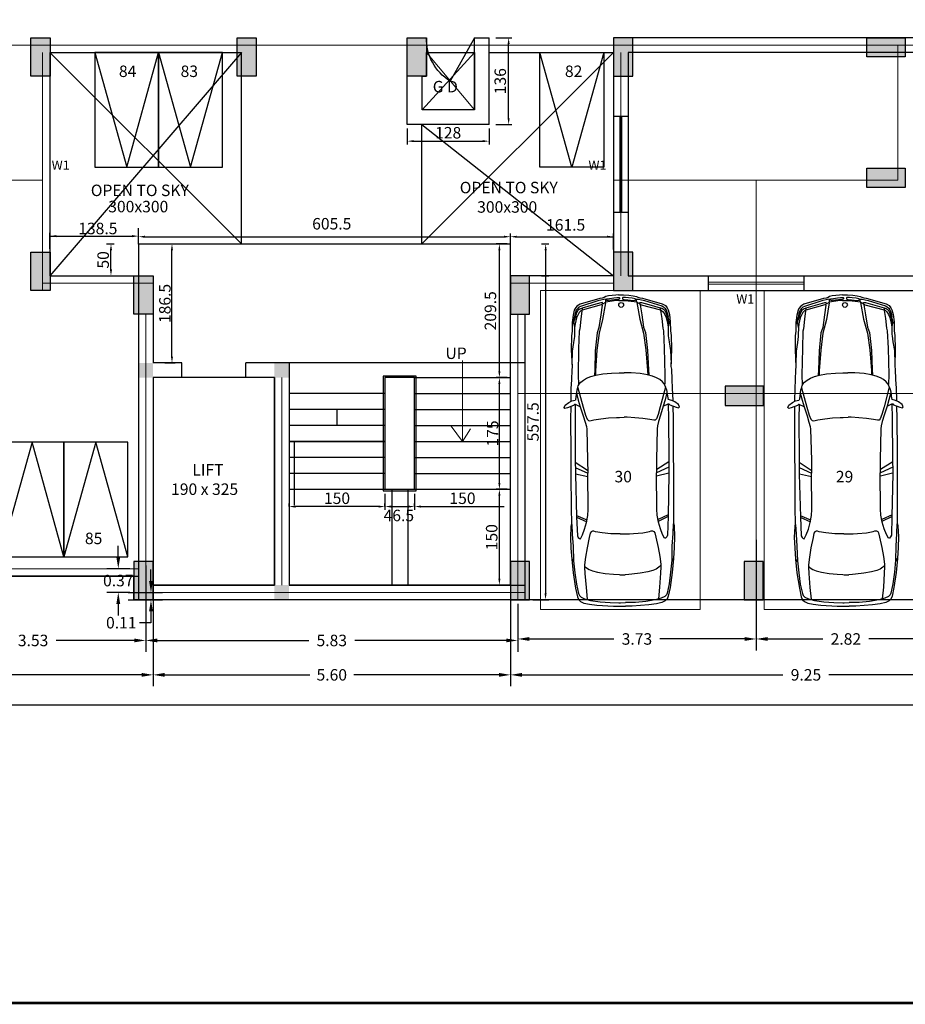
# Model space of a CAD drawing. Units: metres. Extents: x 21 to 365, y 17 to 509.
# Drawn here: x 62 to 76, y 84 to 99 of the extents above; entities that cross this region are included whole.
import ezdxf

# ---------------------------------------------------------------- set-up
doc = ezdxf.new("R2010")
doc.units = ezdxf.units.M
doc.header["$LTSCALE"] = 400
doc.header["$MEASUREMENT"] = 0
doc.header["$PDMODE"] = 1
doc.header["$PDSIZE"] = -5
doc.linetypes.add('CENTER', pattern=[2, 1.25, -0.25, 0.25, -0.25])
doc.linetypes.add('HIDDEN', pattern=[0.375, 0.25, -0.125])
for name, color, linetype, lineweight in [('A-WIN', 4, 'Continuous', 5), ('DIMENSION', 3, 'Continuous', 20), ('hatch', 9, 'Continuous', 5), ('LOFT', 253, 'HIDDEN', 20), ('win', 5, 'Continuous', 20)]:
    doc.layers.add(name, color=color, linetype=linetype, lineweight=lineweight)
for name, color, linetype in [('bo', 6, 'Continuous'), ('Car', 1, 'Continuous'), ('COL', 2, 'Continuous'), ('DOOR', 101, 'Continuous'), ('FLOOR-STILT', 7, 'Continuous'), ('TEXT', 7, 'Continuous'), ('WALL', 7, 'Continuous')]:
    doc.layers.add(name, color=color, linetype=linetype)
doc.styles.add('D', font='TAHOMA.TTF', dxfattribs={"height": 500})
doc.dimstyles.get("Standard").update_dxf_attribs({"dimtxt": 0.18, "dimasz": 0.18, "dimexe": 0.18, "dimexo": 0.0625, "dimgap": 0.09, "dimtad": 0, "dimtih": 1, "dimtoh": 1, "dimzin": 0, "dimdsep": 46, "dimtxsty": 'Standard', "dimcen": 0.09, "dimadec": 0, "dimazin": 0, "dimtfac": 1, "dimtofl": 0, "dimtmove": 0, "dimatfit": 3, "dimfxl": 0, "dimtolj": 1, "dimtzin": 0, "dimarcsym": 0})

# ---------------------------------------------------------------- blocks, each defined once
blk = doc.blocks.new('A$C2DDE7267')
at = {"layer": 'COL'}
blk.add_hatch(color=1, dxfattribs=at).paths.add_polyline_path([(0, 0.3), (0, 0), (0.6, 0), (0.6, 0.3)])
for p, q in [((0, 0.3), (0, 0)), ((0.6, 0.3), (0, 0.3)), ((0.6, 0), (0.6, 0.3)), ((0, 0), (0.6, 0))]:
    blk.add_line(p, q, dxfattribs=at)
blk = doc.blocks.new('A$C52B73FA0')
at = {"layer": 'COL'}
blk.add_hatch(color=1, dxfattribs=at).paths.add_polyline_path([(0, 300), (0, 0), (600, 0), (600, 300)])
blk.add_lwpolyline([(0, 300), (600, 300), (600, 0), (0, 0)], close=True, dxfattribs=at)
blk = doc.blocks.new('02PCAR20')
at = {"layer": 'Car', "linetype": 'ByBlock'}
for p, q in [((-163.06, 30.22), (-172.34, 28.81)), ((-154.68, 31.09), (-163.06, 30.22)), ((-154.68, 31.02), (-155.99, 30)), ((-147.02, 30.14), (-155.62, 29.92)), ((-147.9, 31.53), (-154.68, 31.09)), ((-141.19, 31.82), (-147.9, 31.53)), ((-139.36, 30.65), (-147.02, 30.14)), ((-134.62, 31.45), (-141.19, 31.82)), ((-133.53, 30.94), (-139.36, 30.65)), ((-132.8, 31.09), (-134.62, 31.45)), ((-123.61, 31.24), (-132.8, 31.09)), ((-102.74, 31.28), (-123.61, 31.24)), ((-89.46, 31.28), (-102.74, 31.28)), ((-68.95, 31.28), (-89.46, 31.28)), ((-61.78, 31.13), (-68.95, 31.28)), ((-62.74, 34.67), (-62.08, 35.18)), ((-62.37, 33.12), (-62.74, 34.67)), ((-60.83, 29.36), (-62.37, 33.12)), ((-62.08, 35.18), (-60.6, 34.59)), ((-60.6, 34.59), (-58.98, 32.38)), ((-58.98, 32.38), (-58.1, 30.54)), ((-50.59, 30.92), (-58.29, 31.1)), ((-58.1, 30.54), (-57.58, 28.4)), ((-45.31, 30.66), (-50.59, 30.92)), ((-39.1, 30.41), (-45.31, 30.66)), ((-37.38, 30.16), (-39.1, 30.41)), ((-26.93, 30.58), (-37.38, 30.16)), ((-27.69, 29.99), (-35.79, 30.24)), ((-18.45, 30.41), (-26.93, 30.58)), ((-15.59, 30.02), (-18.45, 30.41)), ((-180.43, 25.84), (-181.52, 23.8)), ((-179.41, 26.94), (-180.43, 25.84)), ((-177.59, 27.74), (-179.41, 26.94)), ((-177.81, 25.55), (-178.83, 23.37)), ((-176.79, 26.57), (-177.81, 25.55)), ((-172.34, 28.81), (-177.59, 27.74)), ((-175.69, 27.01), (-176.79, 26.57)), ((-170, 28.23), (-175.69, 27.01)), ((-162.99, 29.19), (-170, 28.23)), ((-155.62, 29.92), (-162.99, 29.19)), ((-142.12, 26.28), (-142.18, 25.72)), ((-142.18, 25.72), (-139.93, 24.47)), ((-141.45, 26.99), (-142.12, 26.28)), ((-140.44, 27.49), (-141.45, 26.99)), ((-128.94, 27.96), (-140.44, 27.49)), ((-139.93, 24.47), (-136.41, 23.13)), ((-129.06, 28.02), (-131.88, 21.81)), ((-127.93, 28.02), (-130.75, 21.81)), ((-102.74, 28.55), (-128.94, 27.96)), ((-102.58, 28.44), (-104.22, 21.05)), ((-93.15, 28.55), (-102.74, 28.55)), ((-98.77, 28.58), (-102.21, 21.05)), ((-95.52, 28.58), (-100.32, 21.11)), ((-68.88, 28.48), (-93.15, 28.55)), ((-60.46, 28.33), (-68.88, 28.48)), ((-61.7, 25.34), (-67.18, 23.53)), ((-50.06, 26.72), (-62, 23.54)), ((-61.7, 25.34), (-60.23, 28.24)), ((-57.75, 26.49), (-61.7, 25.34)), ((-60.31, 28.77), (-60.83, 29.36)), ((-60.23, 28.24), (-60.31, 28.77)), ((-53.29, 27.6), (-57.75, 26.49)), ((-55.44, 27.95), (-57.61, 28.29)), ((-52.91, 27.62), (-55.44, 27.95)), ((-51.49, 27.33), (-52.91, 27.62)), ((-50.2, 26.86), (-51.49, 27.33)), ((-49.76, 26.72), (-50.2, 26.86)), ((-49.76, 26.72), (-48.83, 26.47)), ((-48.83, 26.47), (-47.91, 25.97)), ((-42.45, 26.47), (-48.16, 26.39)), ((-47.91, 25.97), (-46.73, 24.88)), ((-46.73, 24.88), (-45.39, 23.28)), ((-26.18, 26.13), (-42.45, 26.47)), ((-22.4, 29.15), (-27.69, 29.99)), ((-15.58, 25.72), (-26.18, 26.13)), ((-18.79, 28.65), (-22.4, 29.15)), ((-17.8, 28.59), (-18.79, 28.65)), ((-13.45, 28.51), (-17.8, 28.59)), ((-10.23, 29.95), (-15.59, 30.02)), ((-14.06, 25.31), (-15.58, 25.72)), ((-8.2, 24.69), (-14.06, 25.31)), ((-11.07, 28.14), (-13.45, 28.51)), ((-12.08, 28.73), (-13.24, 28.54)), ((-10.89, 29.01), (-12.08, 28.73)), ((-7.5, 27.36), (-11.07, 28.14)), ((-11.03, 29.95), (-10.81, 29.34)), ((-10.81, 29.34), (-10.89, 29.01)), ((-10.84, 29.05), (-8.57, 28.55)), ((-10.81, 29.45), (-7.09, 28.63)), ((-5.74, 29.36), (-10.23, 29.95)), ((-9.8, 28.84), (-9.69, 29.17)), ((-4.38, 27.24), (-8.57, 28.55)), ((-8.51, 28.58), (-8.39, 28.91)), ((-3.19, 24), (-8.2, 24.69)), ((-5.69, 26.54), (-7.5, 27.36)), ((-7.48, 28.23), (-7.36, 28.56)), ((-4.79, 28.1), (-7.09, 28.63)), ((-6.88, 27.11), (-6.76, 27.93)), ((-2.78, 28.63), (-5.74, 29.36)), ((-4.09, 25.64), (-5.69, 26.54)), ((-2.78, 27.44), (-4.79, 28.1)), ((-2.91, 26.37), (-4.38, 27.24)), ((-3.15, 24.69), (-4.09, 25.64)), ((-2.82, 23.91), (-3.15, 24.69)), ((-2.08, 25.23), (-2.91, 26.37)), ((-1.63, 28.1), (-2.78, 28.63)), ((-1.84, 26.7), (-2.78, 27.44)), ((-1.55, 23.91), (-2.08, 25.23)), ((-0.98, 25.76), (-1.84, 26.7)), ((-0.2, 26.99), (-1.63, 28.1)), ((-0.48, 24.73), (-0.98, 25.76)), ((2.88, 14.2), (-0.48, 24.73)), ((0.83, 25.1), (-0.2, 26.99)), ((4.31, 12.98), (0.83, 25.1)), ((-182.25, 20.45), (-182.84, 15.86)), ((-181.52, 23.8), (-182.25, 20.45)), ((-179.85, 19.72), (-180.8, 13.96)), ((-178.83, 23.37), (-179.85, 19.72)), ((-172.05, 22.47), (-179.12, 21.76)), ((-163.5, 23.07), (-172.05, 22.47)), ((-159.56, 23.22), (-163.5, 23.07)), ((-161.83, 18.49), (-162.75, 15.35)), ((-161.04, 20.52), (-161.83, 18.49)), ((-159.95, 22.13), (-161.04, 20.52)), ((-159.12, 23.07), (-159.95, 22.13)), ((-158.1, 23.22), (-159.56, 23.22)), ((-153.44, 22.64), (-158.1, 23.22)), ((-147.75, 21.69), (-153.44, 22.64)), ((-141.48, 20.3), (-147.75, 21.69)), ((-138.93, 19.72), (-141.48, 20.3)), ((-138.12, 19.21), (-138.93, 19.72)), ((-137.69, 18.41), (-138.12, 19.21)), ((-137.69, 17.54), (-137.69, 18.41)), ((-136.41, 23.13), (-132.38, 21.92)), ((-132.38, 21.92), (-128.08, 21.19)), ((-128.08, 21.19), (-124.49, 20.96)), ((-124.49, 20.96), (-102.3, 20.96)), ((-94.4, 21.03), (-102.3, 20.96)), ((-75.38, 21.44), (-94.4, 21.03)), ((-73.65, 21.66), (-75.38, 21.44)), ((-71.05, 22.37), (-73.65, 21.66)), ((-67.18, 23.53), (-71.05, 22.37)), ((-70.06, 20.44), (-70.21, 19.48)), ((-70.21, 19.48), (-69.62, 17.05)), ((-69.32, 21.18), (-70.06, 20.44)), ((-66.74, 22.14), (-69.32, 21.18)), ((-62, 23.54), (-66.74, 22.14)), ((-45.39, 23.28), (-44.3, 21.35)), ((-44.3, 21.35), (-43.29, 18.84)), ((-43.29, 18.84), (-42.37, 15.82)), ((-1.55, 23.87), (-3.19, 24)), ((0.38, 12.23), (-2.82, 23.91)), ((0.54, 16.82), (-1.55, 23.87)), ((-182.84, 15.86), (-183.57, 5.83)), ((-180.8, 13.96), (-181.31, 7.87)), ((-162.75, 15.35), (-163.49, 10.66)), ((-139.29, 7.07), (-138.78, 12.43)), ((-138.78, 12.43), (-137.98, 16.52)), ((-137.98, 16.52), (-137.69, 17.54)), ((-69.62, 17.05), (-69.03, 12.77)), ((-69.03, 12.77), (-68.58, 8.05)), ((-39.43, 16.4), (-42.37, 16.57)), ((-39.77, 15.9), (-42.37, 15.98)), ((-42.37, 15.82), (-41.68, 11.45)), ((-27.27, 14.98), (-39.77, 15.9)), ((-27.69, 15.98), (-39.43, 16.4)), ((-16.61, 14.81), (-27.69, 15.98)), ((-16.94, 13.63), (-27.27, 14.98)), ((-8.43, 11.37), (-16.94, 13.63)), ((-13.38, 13.63), (-16.61, 14.81)), ((-5.74, 12.54), (-13.38, 13.63)), ((0.3, 11.62), (-5.74, 12.54)), ((0.83, 11.37), (0.38, 12.23)), ((1.73, 12.48), (0.54, 16.82)), ((1.77, 11.37), (1.73, 12.48)), ((3.7, 10.59), (2.88, 14.2)), ((4.55, 11.49), (4.31, 12.98)), ((-181.31, 7.87), (-181.38, 2.41)), ((-163.49, 10.66), (-163.99, 5.76)), ((-139.44, 2.7), (-139.29, 7.07)), ((-68.58, 8.05), (-68.29, 3.32)), ((-41.68, 11.45), (-41.26, 6.08)), ((-41.26, 6.08), (-41.1, 1.52)), ((1.73, 9.61), (-8.43, 11.37)), ((1.73, 9.97), (0.83, 11.37)), ((0.87, 11.33), (1.77, 11.37)), ((2.06, 9.59), (1.73, 9.97)), ((2.3, 8.18), (2.06, 9.59)), ((2.22, 9.4), (3.74, 9.4)), ((2.82, 4.34), (2.3, 8.18)), ((2.96, 7.66), (3.09, 8.52)), ((3.44, 4.03), (2.96, 7.66)), ((3.09, 8.52), (3.41, 8.86)), ((3.41, 8.86), (3.86, 8.83)), ((3.82, 8.91), (3.7, 10.59)), ((3.86, 8.83), (4.06, 8.55)), ((4.06, 8.55), (4.31, 7.07)), ((4.31, 7.07), (4.65, 4.45)), ((4.93, 10.31), (4.55, 11.49)), ((5.45, 9.42), (4.93, 10.31)), ((5.83, 7.7), (5.45, 9.42)), ((6.28, 3.31), (5.83, 7.7)), ((-183.57, 5.83), (-183.57, 1.52)), ((-183.57, 1.52), (-183.57, -1.48)), ((-181.38, 2.41), (-181.38, 1.52)), ((-181.38, 1.52), (-181.38, -1.48)), ((-164.26, 2.19), (-164.36, 1.52)), ((-164.36, 1.52), (-164.36, -1.48)), ((-163.99, 5.76), (-164.26, 2.19)), ((-139.44, 1.52), (-139.44, 2.7)), ((-139.44, 1.52), (-139.44, -1.48)), ((-68.29, 3.32), (-68.29, 1.52)), ((-68.29, 1.52), (-68.29, -1.48)), ((-41.1, 1.52), (-41.1, -1.48)), ((3.06, 1.52), (2.82, 4.34)), ((3.06, 1.52), (3.06, -1.48)), ((3.68, 1.73), (3.44, 4.03)), ((3.89, 1.15), (3.68, 1.73)), ((4.06, 0.95), (3.89, 1.15)), ((4.69, 0.95), (4.06, 0.95)), ((4.65, 4.45), (4.82, 2.73)), ((4.82, 1.15), (4.69, 0.95)), ((4.82, 2.73), (4.82, 1.15)), ((6.48, 1.52), (6.28, 3.31)), ((6.48, 1.52), (6.48, -1.48)), ((-183.57, -5.54), (-183.57, -1.48)), ((-182.84, -15.81), (-183.57, -5.54)), ((-181.38, -3.86), (-181.38, -1.48)), ((-181.31, -7.58), (-181.38, -3.86)), ((-164.26, -3.65), (-164.36, -1.48)), ((-163.99, -5.47), (-164.26, -3.65)), ((-163.49, -10.62), (-163.99, -5.47)), ((-139.44, -1.48), (-139.44, -4.16)), ((-139.44, -4.16), (-139.29, -6.78)), ((-68.58, -8.01), (-68.29, -3.27)), ((-68.29, -3.27), (-68.29, -1.48)), ((-41.68, -11.41), (-41.26, -5.79)), ((-41.26, -5.79), (-41.1, -1.48)), ((2.82, -4.3), (2.3, -7.89)), ((3.06, -1.48), (2.82, -4.3)), ((3.44, -3.99), (2.96, -7.37)), ((3.68, -1.69), (3.44, -3.99)), ((3.89, -1.11), (3.68, -1.69)), ((4.06, -0.9), (3.89, -1.11)), ((4.69, -0.9), (4.06, -0.9)), ((4.31, -6.78), (4.65, -4.4)), ((4.65, -4.4), (4.82, -2.69)), ((4.82, -1.11), (4.69, -0.9)), ((4.82, -2.69), (4.82, -1.11)), ((6.28, -4.76), (5.83, -7.4)), ((6.48, -1.48), (6.28, -4.76)), ((-180.8, -13.92), (-181.31, -7.58)), ((-162.75, -15.3), (-163.49, -10.62)), ((-139.29, -6.78), (-138.78, -12.39)), ((-69.03, -12.73), (-68.58, -8.01)), ((-42.37, -15.77), (-41.68, -11.41)), ((-8.43, -11.33), (-16.94, -13.59)), ((1.73, -9.56), (-8.43, -11.33)), ((0.3, -11.58), (-5.74, -12.5)), ((0.83, -11.32), (0.38, -12.19)), ((1.73, -9.93), (0.83, -11.32)), ((0.87, -11.28), (1.77, -11.32)), ((2.06, -9.54), (1.73, -9.93)), ((1.77, -11.32), (1.73, -12.43)), ((2.3, -7.89), (2.06, -9.54)), ((2.22, -9.36), (3.74, -9.36)), ((3.7, -10.54), (2.88, -14.15)), ((2.96, -7.37), (3.09, -8.47)), ((3.09, -8.47), (3.41, -8.82)), ((3.41, -8.82), (3.86, -8.78)), ((3.82, -8.86), (3.7, -10.54)), ((3.86, -8.78), (4.06, -8.51)), ((4.06, -8.51), (4.31, -6.78)), ((4.55, -11.45), (4.31, -12.93)), ((4.93, -10.27), (4.55, -11.45)), ((5.45, -9.37), (4.93, -10.27)), ((5.83, -7.4), (5.45, -9.37)), ((-182.25, -20.41), (-182.84, -15.81)), ((-179.85, -19.68), (-180.8, -13.92)), ((-161.83, -18.44), (-162.75, -15.3)), ((-138.78, -12.39), (-137.98, -16.47)), ((-137.98, -16.47), (-137.69, -17.49)), ((-137.69, -17.49), (-137.69, -18.37)), ((-70.21, -19.44), (-69.62, -17)), ((-69.62, -17), (-69.03, -12.73)), ((-43.29, -18.79), (-42.37, -15.77)), ((-39.77, -15.86), (-42.37, -15.94)), ((-39.43, -16.36), (-42.37, -16.53)), ((-27.27, -14.93), (-39.77, -15.86)), ((-27.69, -15.94), (-39.43, -16.36)), ((-16.61, -14.76), (-27.69, -15.94)), ((-16.94, -13.59), (-27.27, -14.93)), ((-13.38, -13.59), (-16.61, -14.76)), ((-5.74, -12.5), (-13.38, -13.59)), ((0.38, -12.19), (-2.82, -23.87)), ((0.54, -16.78), (-1.55, -23.83)), ((2.88, -14.15), (-0.48, -24.69)), ((1.73, -12.43), (0.54, -16.78)), ((4.31, -12.93), (0.83, -25.06)), ((-181.52, -23.76), (-182.25, -20.41)), ((-180.43, -25.8), (-181.52, -23.76)), ((-178.83, -23.32), (-179.85, -19.68)), ((-172.05, -22.42), (-179.12, -21.72)), ((-177.81, -25.51), (-178.83, -23.32)), ((-163.5, -23.03), (-172.05, -22.42)), ((-159.56, -23.17), (-163.5, -23.03)), ((-161.04, -20.48), (-161.83, -18.44)), ((-159.95, -22.08), (-161.04, -20.48)), ((-159.12, -23.03), (-159.95, -22.08)), ((-158.1, -23.17), (-159.56, -23.17)), ((-153.44, -22.59), (-158.1, -23.17)), ((-147.75, -21.64), (-153.44, -22.59)), ((-141.48, -20.26), (-147.75, -21.64)), ((-138.93, -19.68), (-141.48, -20.26)), ((-139.93, -24.43), (-136.41, -23.09)), ((-138.12, -19.17), (-138.93, -19.68)), ((-137.69, -18.37), (-138.12, -19.17)), ((-136.41, -23.09), (-132.38, -21.88)), ((-132.38, -21.88), (-128.08, -21.14)), ((-129.06, -27.98), (-131.88, -21.77)), ((-127.93, -27.98), (-130.75, -21.77)), ((-128.08, -21.14), (-124.49, -20.92)), ((-124.49, -20.92), (-102.3, -20.91)), ((-102.58, -28.4), (-104.22, -21)), ((-94.4, -20.98), (-102.3, -20.91)), ((-98.77, -28.54), (-102.21, -21)), ((-95.52, -28.54), (-100.32, -21.07)), ((-75.38, -21.39), (-94.4, -20.98)), ((-73.65, -21.62), (-75.38, -21.39)), ((-71.05, -22.32), (-73.65, -21.62)), ((-67.18, -23.49), (-71.05, -22.32)), ((-70.06, -20.4), (-70.21, -19.44)), ((-69.32, -21.13), (-70.06, -20.4)), ((-66.74, -22.09), (-69.32, -21.13)), ((-61.7, -25.29), (-67.18, -23.49)), ((-62, -23.49), (-66.74, -22.09)), ((-50.06, -26.68), (-62, -23.49)), ((-46.73, -24.83), (-45.39, -23.24)), ((-45.39, -23.24), (-44.3, -21.31)), ((-44.3, -21.31), (-43.29, -18.79)), ((-3.19, -23.95), (-8.2, -24.65)), ((-1.55, -23.83), (-3.19, -23.95)), ((-2.82, -23.87), (-3.15, -24.65)), ((-1.55, -23.87), (-2.08, -25.18)), ((-179.41, -26.89), (-180.43, -25.8)), ((-177.59, -27.69), (-179.41, -26.89)), ((-176.79, -26.53), (-177.81, -25.51)), ((-172.34, -28.76), (-177.59, -27.69)), ((-175.69, -26.96), (-176.79, -26.53)), ((-170, -28.18), (-175.69, -26.96)), ((-163.06, -30.17), (-172.34, -28.76)), ((-162.99, -29.15), (-170, -28.18)), ((-155.62, -29.88), (-162.99, -29.15)), ((-154.68, -30.97), (-155.99, -29.95)), ((-147.02, -30.1), (-155.62, -29.88)), ((-142.18, -25.67), (-139.93, -24.43)), ((-142.12, -26.23), (-142.18, -25.67)), ((-141.45, -26.95), (-142.12, -26.23)), ((-140.44, -27.45), (-141.45, -26.95)), ((-128.94, -27.91), (-140.44, -27.45)), ((-102.74, -28.5), (-128.94, -27.91)), ((-93.15, -28.5), (-102.74, -28.5)), ((-68.88, -28.43), (-93.15, -28.5)), ((-60.46, -28.28), (-68.88, -28.43)), ((-60.83, -29.32), (-62.37, -33.07)), ((-57.75, -26.45), (-61.7, -25.29)), ((-61.7, -25.29), (-60.23, -28.19)), ((-60.31, -28.73), (-60.83, -29.32)), ((-60.23, -28.19), (-60.31, -28.73)), ((-58.1, -30.49), (-57.58, -28.36)), ((-53.29, -27.55), (-57.75, -26.45)), ((-55.44, -27.9), (-57.61, -28.25)), ((-52.91, -27.57), (-55.44, -27.9)), ((-51.49, -27.28), (-52.91, -27.57)), ((-50.2, -26.82), (-51.49, -27.28)), ((-49.76, -26.68), (-50.2, -26.82)), ((-49.76, -26.68), (-48.83, -26.42)), ((-48.83, -26.42), (-47.91, -25.92)), ((-42.45, -26.42), (-48.16, -26.34)), ((-47.91, -25.92), (-46.73, -24.83)), ((-26.18, -26.09), (-42.45, -26.42)), ((-27.69, -29.95), (-35.79, -30.2)), ((-22.4, -29.11), (-27.69, -29.95)), ((-15.58, -25.67), (-26.18, -26.09)), ((-18.79, -28.61), (-22.4, -29.11)), ((-17.8, -28.54), (-18.79, -28.61)), ((-15.59, -29.97), (-18.45, -30.37)), ((-13.45, -28.46), (-17.8, -28.54)), ((-10.23, -29.9), (-15.59, -29.97)), ((-14.06, -25.26), (-15.58, -25.67)), ((-8.2, -24.65), (-14.06, -25.26)), ((-11.07, -28.09), (-13.45, -28.46)), ((-12.08, -28.68), (-13.24, -28.49)), ((-10.89, -28.96), (-12.08, -28.68)), ((-7.5, -27.31), (-11.07, -28.09)), ((-11.03, -29.9), (-10.81, -29.29)), ((-10.81, -29.29), (-10.89, -28.96)), ((-10.84, -29.01), (-8.57, -28.5)), ((-10.81, -29.41), (-7.09, -28.59)), ((-5.74, -29.32), (-10.23, -29.9)), ((-9.8, -28.8), (-9.69, -29.13)), ((-4.38, -27.19), (-8.57, -28.5)), ((-8.51, -28.54), (-8.39, -28.87)), ((-5.69, -26.49), (-7.5, -27.31)), ((-7.48, -28.19), (-7.36, -28.52)), ((-4.79, -28.05), (-7.09, -28.59)), ((-6.88, -27.07), (-6.76, -27.89)), ((-2.78, -28.59), (-5.74, -29.32)), ((-4.09, -25.59), (-5.69, -26.49)), ((-2.78, -27.4), (-4.79, -28.05)), ((-2.91, -26.33), (-4.38, -27.19)), ((-3.15, -24.65), (-4.09, -25.59)), ((-2.08, -25.18), (-2.91, -26.33)), ((-1.84, -26.66), (-2.78, -27.4)), ((-1.63, -28.05), (-2.78, -28.59)), ((-0.98, -25.72), (-1.84, -26.66)), ((-0.2, -26.95), (-1.63, -28.05)), ((-0.48, -24.69), (-0.98, -25.72)), ((0.83, -25.06), (-0.2, -26.95)), ((-154.68, -31.05), (-163.06, -30.17)), ((-147.9, -31.48), (-154.68, -31.05)), ((-141.19, -31.77), (-147.9, -31.48)), ((-139.36, -30.61), (-147.02, -30.1)), ((-134.62, -31.41), (-141.19, -31.77)), ((-133.53, -30.9), (-139.36, -30.61)), ((-132.8, -31.05), (-134.62, -31.41)), ((-123.61, -31.19), (-132.8, -31.05)), ((-102.74, -31.23), (-123.61, -31.19)), ((-89.46, -31.23), (-102.74, -31.23)), ((-68.95, -31.23), (-89.46, -31.23)), ((-61.78, -31.08), (-68.95, -31.23)), ((-62.37, -33.07), (-62.74, -34.62)), ((-62.74, -34.62), (-62.08, -35.14)), ((-62.08, -35.14), (-60.6, -34.55)), ((-60.6, -34.55), (-58.98, -32.34)), ((-58.98, -32.34), (-58.1, -30.49)), ((-50.59, -30.87), (-58.29, -31.06)), ((-45.31, -30.62), (-50.59, -30.87)), ((-39.1, -30.37), (-45.31, -30.62)), ((-37.38, -30.12), (-39.1, -30.37)), ((-26.93, -30.54), (-37.38, -30.12)), ((-18.45, -30.37), (-26.93, -30.54))]:
    blk.add_line(p, q, dxfattribs=at)
blk.add_circle((0.3, 0.04), 1.48, dxfattribs=at)
blk = doc.blocks.new('A$C37C71FBD')
at = {"layer": 'hatch', "linetype": 'HIDDEN'}
for p, q in [((0, 5), (0, 0)), ((0, 5), (2.5, 5)), ((2.5, 5), (2.5, 0)), ((0, 0), (2.5, 0))]:
    blk.add_line(p, q, dxfattribs=at)
at = {"layer": 'Car', "ltscale": 24, "xscale": -0.02567563839339136, "yscale": 0.02567563846241683, "zscale": 0.02567563845901827, "rotation": 89.6644425921883}
blk.add_blockref('02PCAR20', (1.263, 0.234), dxfattribs=at)
blk = doc.blocks.new('*D570')
at = {"layer": 'DEFPOINTS', "color": 0, "lineweight": 30, "transparency": 16777216}
for p in [(60.33, 90.975), (63.86, 90.605), (60.33, 89.367)]:
    blk.add_point(p, dxfattribs=at)
at = {"layer": 'TEXT', "color": 0, "lineweight": -2, "transparency": 16777216}
for p, q in [((60.33, 90.912), (60.33, 89.187)), ((63.86, 90.542), (63.86, 89.187)), ((60.51, 89.367), (61.735, 89.367)), ((63.68, 89.367), (62.455, 89.367))]:
    blk.add_line(p, q, dxfattribs=at)
at = {"layer": 'TEXT', "color": 0, "lineweight": 30, "transparency": 16777216}
for points in [[(60.51, 89.397), (60.51, 89.337), (60.33, 89.367)], [(63.68, 89.397), (63.68, 89.337), (63.86, 89.367)]]:
    blk.add_solid(points, dxfattribs=at)
at = {"layer": 'TEXT', "color": 0, "lineweight": -2, "transparency": 16777216, "insert": (62.095, 89.367), "char_height": 0.18, "attachment_point": 5}
blk.add_mtext('\\A1;3.53', dxfattribs=at)
blk = doc.blocks.new('*D572')
at = {"layer": 'A-WIN', "color": 0, "lineweight": -2, "transparency": 16777216}
for p, q in [((76.23, 90.758), (76.23, 89.21)), ((73.415, 89.942), (73.415, 89.21)), ((73.595, 89.39), (74.462, 89.39)), ((76.05, 89.39), (75.182, 89.39))]:
    blk.add_line(p, q, dxfattribs=at)
at = {"layer": 'A-WIN', "color": 0, "lineweight": 30, "transparency": 16777216}
for points in [[(73.595, 89.42), (73.595, 89.36), (73.415, 89.39)], [(76.05, 89.42), (76.05, 89.36), (76.23, 89.39)]]:
    blk.add_solid(points, dxfattribs=at)
at = {"layer": 'DEFPOINTS', "color": 0, "lineweight": 30, "transparency": 16777216}
for p in [(76.23, 90.82), (73.415, 90.005), (73.415, 89.39)]:
    blk.add_point(p, dxfattribs=at)
at = {"layer": 'A-WIN', "color": 0, "lineweight": -2, "transparency": 16777216, "insert": (74.822, 89.39), "char_height": 0.18, "attachment_point": 5}
blk.add_mtext('\\A1;2.82', dxfattribs=at)
blk = doc.blocks.new('*D974')
at = {"layer": 'A-WIN', "color": 0, "lineweight": -2, "transparency": 16777216}
for p, q in [((73.415, 90.942), (73.415, 89.21)), ((69.685, 89.942), (69.685, 89.21)), ((69.865, 89.39), (71.19, 89.39)), ((73.235, 89.39), (71.91, 89.39))]:
    blk.add_line(p, q, dxfattribs=at)
at = {"layer": 'A-WIN', "color": 0, "lineweight": 30, "transparency": 16777216}
for points in [[(69.865, 89.42), (69.865, 89.36), (69.685, 89.39)], [(73.235, 89.42), (73.235, 89.36), (73.415, 89.39)]]:
    blk.add_solid(points, dxfattribs=at)
at = {"layer": 'DEFPOINTS', "color": 0, "lineweight": 30, "transparency": 16777216}
for p in [(73.415, 91.004), (69.685, 90.005), (69.685, 89.39)]:
    blk.add_point(p, dxfattribs=at)
at = {"layer": 'A-WIN', "color": 0, "lineweight": -2, "transparency": 16777216, "insert": (71.55, 89.39), "char_height": 0.18, "attachment_point": 5}
blk.add_mtext('\\A1;3.73', dxfattribs=at)
blk = doc.blocks.new('*D573')
at = {"layer": 'A-WIN', "color": 0, "lineweight": -2, "transparency": 16777216}
for p, q in [((63.86, 90.542), (63.86, 89.187)), ((69.685, 89.942), (69.685, 89.187)), ((64.04, 89.367), (66.412, 89.367)), ((69.505, 89.367), (67.132, 89.367))]:
    blk.add_line(p, q, dxfattribs=at)
at = {"layer": 'A-WIN', "color": 0, "lineweight": 30, "transparency": 16777216}
for points in [[(64.04, 89.397), (64.04, 89.337), (63.86, 89.367)], [(69.505, 89.397), (69.505, 89.337), (69.685, 89.367)]]:
    blk.add_solid(points, dxfattribs=at)
at = {"layer": 'DEFPOINTS', "color": 0, "lineweight": 30, "transparency": 16777216}
for p in [(63.86, 90.605), (69.685, 90.005), (63.86, 89.367)]:
    blk.add_point(p, dxfattribs=at)
at = {"layer": 'A-WIN', "color": 0, "lineweight": -2, "transparency": 16777216, "insert": (66.772, 89.367), "char_height": 0.18, "attachment_point": 5}
blk.add_mtext('\\A1;5.83', dxfattribs=at)
blk = doc.blocks.new('*D576')
at = {"layer": 'DEFPOINTS', "color": 0, "lineweight": 30, "transparency": 16777216}
for p in [(78.824, 91.69), (69.57, 90.605), (78.824, 88.828)]:
    blk.add_point(p, dxfattribs=at)
at = {"layer": 'TEXT', "color": 0, "lineweight": -2, "transparency": 16777216}
for p, q in [((78.824, 91.627), (78.824, 88.648)), ((69.57, 90.542), (69.57, 88.648)), ((69.75, 88.828), (73.837, 88.828)), ((78.644, 88.828), (74.557, 88.828))]:
    blk.add_line(p, q, dxfattribs=at)
at = {"layer": 'TEXT', "color": 0, "lineweight": 30, "transparency": 16777216}
for points in [[(69.75, 88.858), (69.75, 88.798), (69.57, 88.828)], [(78.644, 88.858), (78.644, 88.798), (78.824, 88.828)]]:
    blk.add_solid(points, dxfattribs=at)
at = {"layer": 'TEXT', "color": 0, "lineweight": -2, "transparency": 16777216, "insert": (74.197, 88.828), "char_height": 0.18, "attachment_point": 5}
blk.add_mtext('\\A1;9.25', dxfattribs=at)
blk = doc.blocks.new('*D577')
at = {"layer": 'DEFPOINTS', "color": 0, "lineweight": 30, "transparency": 16777216}
for p in [(63.975, 90.605), (69.57, 90.605), (63.975, 88.828)]:
    blk.add_point(p, dxfattribs=at)
at = {"layer": 'TEXT', "color": 0, "lineweight": -2, "transparency": 16777216}
for p, q in [((63.975, 90.542), (63.975, 88.648)), ((69.57, 90.542), (69.57, 88.648)), ((64.155, 88.828), (66.427, 88.828)), ((69.39, 88.828), (67.117, 88.828))]:
    blk.add_line(p, q, dxfattribs=at)
at = {"layer": 'TEXT', "color": 0, "lineweight": 30, "transparency": 16777216}
for points in [[(64.155, 88.858), (64.155, 88.798), (63.975, 88.828)], [(69.39, 88.858), (69.39, 88.798), (69.57, 88.828)]]:
    blk.add_solid(points, dxfattribs=at)
at = {"layer": 'TEXT', "color": 0, "lineweight": -2, "transparency": 16777216, "insert": (66.772, 88.828), "char_height": 0.18, "attachment_point": 5}
blk.add_mtext('\\A1;5.60', dxfattribs=at)
blk = doc.blocks.new('*D578')
at = {"layer": 'DEFPOINTS', "color": 0, "lineweight": 30, "transparency": 16777216}
for p in [(50.219, 91.84), (63.975, 91.814), (50.219, 88.828)]:
    blk.add_point(p, dxfattribs=at)
at = {"layer": 'TEXT', "color": 0, "lineweight": -2, "transparency": 16777216}
for p, q in [((50.219, 91.777), (50.219, 88.648)), ((63.975, 91.751), (63.975, 88.648)), ((50.399, 88.828), (56.677, 88.828)), ((63.795, 88.828), (57.517, 88.828))]:
    blk.add_line(p, q, dxfattribs=at)
at = {"layer": 'TEXT', "color": 0, "lineweight": 30, "transparency": 16777216}
for points in [[(50.399, 88.858), (50.399, 88.798), (50.219, 88.828)], [(63.795, 88.858), (63.795, 88.798), (63.975, 88.828)]]:
    blk.add_solid(points, dxfattribs=at)
at = {"layer": 'TEXT', "color": 0, "lineweight": -2, "transparency": 16777216, "insert": (57.097, 88.828), "char_height": 0.18, "attachment_point": 5}
blk.add_mtext('\\A1;13.76', dxfattribs=at)
blk = doc.blocks.new('*D579')
at = {"layer": 'A-WIN', "color": 0, "lineweight": -2, "transparency": 16777216}
for p, q in [((50.22, 93.485), (50.22, 88.178)), ((129.515, 93.485), (129.515, 88.178)), ((50.4, 88.358), (89.432, 88.358)), ((129.335, 88.358), (90.302, 88.358))]:
    blk.add_line(p, q, dxfattribs=at)
at = {"layer": 'A-WIN', "color": 0, "lineweight": 30, "transparency": 16777216}
for points in [[(50.4, 88.388), (50.4, 88.328), (50.22, 88.358)], [(129.335, 88.388), (129.335, 88.328), (129.515, 88.358)]]:
    blk.add_solid(points, dxfattribs=at)
at = {"layer": 'DEFPOINTS', "color": 0, "lineweight": 30, "transparency": 16777216}
for p in [(50.22, 93.548), (129.515, 93.548), (129.515, 88.358)]:
    blk.add_point(p, dxfattribs=at)
at = {"layer": 'A-WIN', "color": 0, "lineweight": -2, "transparency": 16777216, "insert": (89.867, 88.358), "char_height": 0.18, "attachment_point": 5}
blk.add_mtext('\\A1;79.30', dxfattribs=at)
blk = doc.blocks.new('A$C51DF0252')
at = {"layer": 'WALL', "lineweight": -2}
for p, q in [((0, 0), (500, 1800)), ((500, 1800), (1000, 0))]:
    blk.add_line(p, q, dxfattribs=at)
at = {"layer": 'WALL', "color": 3, "lineweight": -2}
blk.add_lwpolyline([(0, 1800), (1000, 1800), (1000, 0), (0, 0)], close=True, dxfattribs=at)
blk = doc.blocks.new('*D129')
at = {"color": 0, "lineweight": -2, "transparency": 16777216}
for p, q in [((63.429, 90.67), (63.429, 90.85)), ((63.611, 90.49), (63.249, 90.49)), ((63.611, 90.12), (63.249, 90.12)), ((63.429, 89.94), (63.429, 89.76))]:
    blk.add_line(p, q, dxfattribs=at)
at = {"color": 0, "lineweight": 30, "transparency": 16777216}
for points in [[(63.399, 90.67), (63.459, 90.67), (63.429, 90.49)], [(63.399, 89.94), (63.459, 89.94), (63.429, 90.12)]]:
    blk.add_solid(points, dxfattribs=at)
at = {"layer": 'DEFPOINTS', "color": 0, "lineweight": 30, "transparency": 16777216}
for p in [(63.429, 90.49), (63.674, 90.49), (63.674, 90.12)]:
    blk.add_point(p, dxfattribs=at)
at = {"color": 0, "lineweight": -2, "transparency": 16777216, "insert": (63.429, 90.305), "char_height": 0.18, "attachment_point": 5}
blk.add_mtext('\\A1;0.37', dxfattribs=at)
blk = doc.blocks.new('*D132')
at = {"color": 0, "lineweight": -2, "transparency": 16777216}
for p, q in [((63.941, 90.3), (63.941, 90.48)), ((63.584, 90.12), (64.121, 90.12)), ((63.584, 90.005), (64.121, 90.005)), ((63.941, 89.825), (63.941, 89.645)), ((63.941, 89.645), (63.761, 89.645))]:
    blk.add_line(p, q, dxfattribs=at)
at = {"color": 0, "lineweight": 30, "transparency": 16777216}
for points in [[(63.911, 90.3), (63.971, 90.3), (63.941, 90.12)], [(63.911, 89.825), (63.971, 89.825), (63.941, 90.005)]]:
    blk.add_solid(points, dxfattribs=at)
at = {"layer": 'DEFPOINTS', "color": 0, "lineweight": 30, "transparency": 16777216}
for p in [(63.521, 90.12), (63.941, 90.12), (63.521, 90.005)]:
    blk.add_point(p, dxfattribs=at)
at = {"color": 0, "lineweight": -2, "transparency": 16777216, "insert": (63.476, 89.645), "char_height": 0.18, "attachment_point": 5}
blk.add_mtext('\\A1;0.11', dxfattribs=at)

msp = doc.modelspace()

# ---------------------------------------------------------------- hatches: boundary and pattern name
at = {"layer": 'COL'}
for points in [[(63.745, 93.714), (63.975, 93.714), (63.975, 93.484), (63.745, 93.484)], [(65.874, 93.715), (66.104, 93.715), (66.104, 93.485), (65.874, 93.485)], [(65.874, 90.235), (66.104, 90.235), (66.104, 90.005), (65.874, 90.005)]]:
    msp.add_hatch(color=256, dxfattribs=at).paths.add_polyline_path(points)

# ---------------------------------------------------------------- linework, layer by layer
at = {"const_width": 0.0431}
msp.add_lwpolyline([(140.278, 83.687), (47.776, 83.687), (47.776, 138.691), (140.278, 138.691)], close=True, dxfattribs=at)
at = {"layer": 'A-WIN', "color": 1, "lineweight": -2}
for p, q in [((69.341, 98.81), (69.591, 98.81)), ((69.541, 97.55), (69.541, 98.71)), ((67.955, 97.39), (67.955, 97.14)), ((69.235, 97.39), (69.235, 97.14)), ((69.341, 97.45), (69.591, 97.45)), ((68.055, 97.19), (69.135, 97.19))]:
    msp.add_line(p, q, dxfattribs=at)
for points in [[(69.525, 98.71), (69.558, 98.71), (69.541, 98.81)], [(69.525, 97.55), (69.558, 97.55), (69.541, 97.45)], [(68.055, 97.207), (68.055, 97.174), (67.955, 97.19)], [(69.135, 97.207), (69.135, 97.174), (69.235, 97.19)]]:
    msp.add_solid(points, dxfattribs=at)
at = {"layer": 'COL', "color": 1, "lineweight": -2}
for p, q in [((63.845, 95.693), (69.469, 95.693)), ((69.569, 95.63), (69.569, 95.743)), ((64.157, 95.58), (64.32, 95.58)), ((69.52, 95.58), (69.347, 95.58)), ((64.27, 93.815), (64.27, 95.48)), ((69.397, 93.585), (69.397, 95.48)), ((70.119, 95.48), (70.119, 90.105)), ((64.157, 93.715), (64.32, 93.715)), ((69.519, 93.485), (69.347, 93.485)), ((69.919, 90.005), (70.169, 90.005))]:
    msp.add_line(p, q, dxfattribs=at)
for points in [[(63.845, 95.709), (63.845, 95.676), (63.745, 95.693)], [(69.469, 95.709), (69.469, 95.676), (69.569, 95.693)], [(64.253, 95.48), (64.286, 95.48), (64.27, 95.58)], [(69.38, 95.48), (69.413, 95.48), (69.397, 95.58)], [(64.253, 93.815), (64.286, 93.815), (64.27, 93.715)], [(69.38, 93.585), (69.413, 93.585), (69.397, 93.485)], [(70.103, 90.105), (70.136, 90.105), (70.119, 90.005)]]:
    msp.add_solid(points, dxfattribs=at)
at = {"layer": 'DIMENSION', "color": 1}
for p, q in [((68.819, 93.752), (68.819, 92.485)), ((68.819, 92.485), (68.643, 92.725)), ((68.819, 92.485), (68.942, 92.682))]:
    msp.add_line(p, q, dxfattribs=at)
at = {"layer": 'DOOR', "linetype": 'HIDDEN', "ltscale": 100}
msp.add_line((69.005, 98.81), (68.626, 98.129), dxfattribs=at)
at = {"layer": 'DOOR', "linetype": 'HIDDEN', "ltscale": 100, "extrusion": (0, 0, -1)}
msp.add_ellipse((68.963, 98.717), major_axis=(-0.525, 0.525), ratio=0.90725, start_param=4.470985, end_param=5.580921, dxfattribs=at)
at = {"layer": 'FLOOR-STILT', "color": 192, "lineweight": 30}
msp.add_line((66.854, 92.985), (66.674, 92.985), dxfattribs=at)
at = {"layer": 'FLOOR-STILT', "color": 190, "lineweight": 30}
msp.add_line((66.854, 92.735), (66.854, 92.985), dxfattribs=at)
at = {"layer": 'FLOOR-STILT', "color": 191, "lineweight": 30}
msp.add_line((66.104, 92.485), (67.604, 92.485), dxfattribs=at)
at = {"layer": 'FLOOR-STILT', "color": 193, "lineweight": 30}
msp.add_line((66.181, 92.485), (66.181, 91.485), dxfattribs=at)
at = {"layer": 'FLOOR-STILT', "color": 5, "lineweight": 30}
msp.add_lwpolyline([(76.345, 90.005), (63.745, 90.005), (63.675, 90.005), (63.675, 90.375), (60.215, 90.375), (60.215, 90.49), (56.565, 90.49), (56.565, 91.09), (50.22, 91.09), (50.22, 95.55), (53.585, 95.55), (53.585, 98.81), (55.85, 98.81), (55.85, 100.81)], dxfattribs=at)
at = {"layer": 'FLOOR-STILT', "color": 4, "lineweight": 30}
msp.add_lwpolyline([(71.185, 94.85), (78.975, 94.85), (78.975, 98.81), (71.185, 98.81)], close=True, dxfattribs=at)
at = {"layer": 'FLOOR-STILT', "color": 3, "lineweight": 30}
msp.add_lwpolyline([(68.185, 97.68), (68.185, 98.21), (68.254, 98.21), (68.255, 98.58), (69.005, 98.58), (69.005, 97.68)], close=True, dxfattribs=at)
at = {"layer": 'FLOOR-STILT', "color": 115, "lineweight": 30}
msp.add_lwpolyline([(66.104, 90.235), (69.8, 90.235), (69.8, 93.715), (66.104, 93.715)], close=True, dxfattribs=at)
at = {"layer": 'FLOOR-STILT', "color": 22, "lineweight": 30}
msp.add_lwpolyline([(63.974, 90.235), (65.874, 90.235), (65.874, 93.485), (63.974, 93.485)], close=True, dxfattribs=at)
at = {"layer": 'LOFT', "color": 1, "linetype": 'CENTER'}
for p, q in [((78.675, 98.695), (53.885, 98.695)), ((75.635, 96.58), (75.635, 98.692)), ((62.245, 94.85), (62.245, 98.579)), ((71.299, 98.58), (71.3, 95.08)), ((62.245, 96.58), (57.91, 96.58)), ((71.185, 96.58), (75.635, 96.58)), ((73.415, 93.05), (73.415, 96.58)), ((62.245, 94.965), (63.975, 94.965)), ((71.185, 94.965), (69.569, 94.965)), ((63.859, 94.48), (63.86, 90.235)), ((69.685, 90.005), (69.685, 94.48)), ((65.989, 93.485), (65.989, 90.235)), ((69.685, 93.235), (78.675, 93.235)), ((73.415, 90.235), (73.415, 93.235)), ((60.329, 90.49), (63.745, 90.49)), ((69.8, 90.12), (63.745, 90.12))]:
    msp.add_line(p, q, dxfattribs=at)
at = {"layer": 'LOFT', "color": 1, "linetype": 'HIDDEN'}
for p, q in [((68.185, 97.68), (69.005, 98.58)), ((69.005, 97.68), (68.255, 98.58))]:
    msp.add_line(p, q, dxfattribs=at)
at = {"layer": 'TEXT', "color": 1, "lineweight": -2}
for p, q in [((63.745, 95.577), (63.745, 95.827)), ((62.359, 95.502), (62.359, 95.752)), ((62.359, 95.702), (63.645, 95.702)), ((69.569, 95.493), (69.569, 95.743)), ((69.669, 95.693), (71.184, 95.693)), ((71.184, 95.493), (71.184, 95.743)), ((63.247, 95.58), (63.365, 95.58)), ((70.054, 95.58), (70.171, 95.58)), ((63.315, 95.18), (63.315, 95.48)), ((63.247, 95.08), (63.365, 95.08)), ((70.054, 95.08), (70.171, 95.08)), ((69.519, 93.485), (69.347, 93.485)), ((69.397, 91.835), (69.397, 93.385)), ((67.604, 91.665), (67.604, 91.415)), ((68.069, 91.665), (68.069, 91.415)), ((69.519, 91.735), (69.347, 91.735)), ((66.104, 91.465), (66.104, 91.515)), ((67.604, 91.465), (67.604, 91.515)), ((68.069, 91.465), (68.069, 91.515)), ((69.397, 90.335), (69.397, 91.635)), ((67.504, 91.465), (66.204, 91.465)), ((67.704, 91.465), (67.969, 91.465)), ((68.169, 91.465), (69.469, 91.465)), ((69.437, 90.235), (69.347, 90.235))]:
    msp.add_line(p, q, dxfattribs=at)
at = {"layer": 'TEXT', "lineweight": -2}
for p, q in [((64.424, 93.485), (64.424, 93.715)), ((65.424, 93.485), (65.424, 93.715))]:
    msp.add_line(p, q, dxfattribs=at)
at = {"layer": 'TEXT', "color": 1, "lineweight": -2}
for points in [[(62.459, 95.685), (62.459, 95.719), (62.359, 95.702)], [(63.645, 95.685), (63.645, 95.719), (63.745, 95.702)], [(69.669, 95.676), (69.669, 95.709), (69.569, 95.693)], [(71.084, 95.676), (71.084, 95.709), (71.184, 95.693)], [(63.298, 95.48), (63.331, 95.48), (63.315, 95.58)], [(70.105, 95.48), (70.138, 95.48), (70.121, 95.58)], [(63.298, 95.18), (63.331, 95.18), (63.315, 95.08)], [(69.38, 93.385), (69.413, 93.385), (69.397, 93.485)], [(69.38, 91.835), (69.413, 91.835), (69.397, 91.735)], [(69.38, 91.635), (69.413, 91.635), (69.397, 91.735)], [(66.204, 91.481), (66.204, 91.448), (66.104, 91.465)], [(67.504, 91.481), (67.504, 91.448), (67.604, 91.465)], [(67.704, 91.481), (67.704, 91.448), (67.604, 91.465)], [(67.969, 91.481), (67.969, 91.448), (68.069, 91.465)], [(68.169, 91.481), (68.169, 91.448), (68.069, 91.465)], [(69.38, 90.335), (69.413, 90.335), (69.397, 90.235)]]:
    msp.add_solid(points, dxfattribs=at)
at = {"layer": 'WALL', "color": 0}
for p, q in [((67.955, 97.45), (67.955, 98.81)), ((76.995, 98.81), (71.185, 98.81)), ((71.185, 98.81), (71.185, 94.85)), ((62.36, 95.08), (62.36, 98.579)), ((68.255, 98.58), (69.005, 98.58)), ((76.995, 98.58), (71.415, 98.58)), ((71.415, 98.58), (71.415, 95.08)), ((68.185, 97.68), (68.185, 98.21)), ((69.005, 97.68), (68.185, 97.68)), ((71.185, 97.58), (71.415, 97.58)), ((69.235, 97.45), (67.955, 97.45)), ((71.185, 96.08), (71.415, 96.08)), ((69.57, 90.235), (69.57, 95.58)), ((71.415, 95.08), (78.745, 95.08)), ((72.665, 95.08), (72.665, 94.85)), ((74.165, 95.08), (74.165, 94.85)), ((71.185, 94.85), (78.975, 94.85)), ((69.8, 90.005), (69.8, 94.48)), ((64.424, 93.715), (63.974, 93.715)), ((66.104, 93.715), (65.424, 93.715)), ((64.424, 93.485), (63.974, 93.485)), ((63.974, 93.485), (63.975, 90.235)), ((65.874, 93.485), (65.424, 93.485)), ((65.874, 90.235), (63.974, 90.235)), ((69.57, 90.235), (66.104, 90.235)), ((69.8, 90.005), (63.745, 90.005))]:
    msp.add_line(p, q, dxfattribs=at)
at = {"layer": 'WALL'}
for p, q in [((69.005, 97.68), (69.005, 98.81)), ((69.005, 98.81), (69.235, 98.81)), ((69.235, 97.45), (69.235, 98.81)), ((62.359, 98.58), (65.359, 98.58)), ((65.359, 95.58), (65.359, 98.58)), ((69.235, 98.58), (71.184, 98.58)), ((71.184, 98.58), (71.185, 95.08)), ((68.184, 95.58), (68.184, 97.45)), ((63.745, 95.58), (65.359, 95.58)), ((63.745, 95.58), (63.745, 95.08)), ((65.359, 95.58), (68.184, 95.58)), ((68.184, 95.58), (69.57, 95.58)), ((62.359, 95.08), (63.975, 95.08)), ((63.745, 95.08), (63.745, 90.005)), ((63.975, 95.08), (63.975, 93.715)), ((71.185, 95.08), (69.569, 95.08)), ((66.104, 93.715), (66.104, 90.235)), ((65.874, 93.485), (65.874, 90.235)), ((60.214, 90.375), (63.745, 90.375))]:
    msp.add_line(p, q, dxfattribs=at)
at = {"layer": 'WALL', "color": 1, "lineweight": -2}
for p, q in [((65.359, 98.58), (62.359, 95.08)), ((65.359, 95.58), (62.359, 98.58)), ((68.184, 95.58), (71.184, 98.58)), ((68.184, 97.45), (71.184, 95.08)), ((67.579, 93.51), (67.579, 91.71)), ((68.094, 93.51), (67.579, 93.51)), ((68.094, 91.71), (68.094, 93.51)), ((65.424, 93.485), (64.424, 93.485)), ((67.604, 93.485), (67.604, 91.735)), ((68.069, 93.485), (67.604, 93.485)), ((68.069, 91.735), (68.069, 93.485)), ((68.069, 93.485), (69.569, 93.485)), ((68.069, 93.235), (69.569, 93.235)), ((68.069, 92.985), (69.569, 92.985)), ((68.069, 92.735), (69.569, 92.735)), ((68.069, 92.485), (69.569, 92.485)), ((68.069, 92.235), (69.569, 92.235)), ((68.069, 91.985), (69.569, 91.985)), ((67.579, 91.71), (68.094, 91.71)), ((67.604, 91.735), (68.069, 91.735)), ((67.712, 91.735), (67.712, 90.235)), ((67.962, 91.735), (67.962, 90.235)), ((68.069, 91.735), (69.569, 91.735))]:
    msp.add_line(p, q, dxfattribs=at)
at = {"layer": 'WALL', "color": 1, "linetype": 'HIDDEN', "lineweight": -2}
for p, q in [((67.604, 93.235), (66.104, 93.235)), ((67.604, 92.985), (66.104, 92.985)), ((67.604, 92.735), (66.104, 92.735)), ((67.604, 92.485), (66.104, 92.485)), ((67.604, 92.235), (66.104, 92.235)), ((67.604, 91.985), (66.104, 91.985)), ((66.104, 91.735), (67.604, 91.735))]:
    msp.add_line(p, q, dxfattribs=at)
at = {"layer": 'WALL', "color": 0, "lineweight": -2}
msp.add_line((76.345, 90.005), (63.745, 90.005), dxfattribs=at)
at = {"layer": 'win'}
for p, q in [((71.185, 96.08), (71.185, 97.58)), ((71.285, 96.08), (71.285, 97.58)), ((71.315, 96.08), (71.315, 97.58)), ((71.415, 96.08), (71.415, 97.58)), ((74.165, 95.08), (72.665, 95.08)), ((74.165, 94.98), (72.665, 94.98)), ((74.165, 94.95), (72.665, 94.95)), ((74.165, 94.85), (72.665, 94.85))]:
    msp.add_line(p, q, dxfattribs=at)

# ---------------------------------------------------------------- block references
at = {"layer": 'bo', "color": 1, "xscale": -1, "rotation": 180}
for p in [(70.041, 94.85), (73.545, 94.85)]:
    msp.add_blockref('A$C37C71FBD', p, dxfattribs=at)
at = {"layer": 'COL', "xscale": -1, "rotation": 270}
for p in [(62.06, 98.21), (65.289, 98.21), (67.954, 98.21), (62.06, 94.85), (63.675, 94.48)]:
    msp.add_blockref('A$C2DDE7267', p, dxfattribs=at)
at = {"layer": 'COL'}
for p, rotation in [((71.484, 98.21), 90.00000001051208), ((71.484, 94.85), 90.00000001051208), ((69.869, 94.48), 90.00000001051208), ((63.974, 90.005), 90), ((69.869, 90.005), 90.00000001051208), ((73.529, 90.005), 90.00000001051208)]:
    msp.add_blockref('A$C2DDE7267', p, dxfattribs=dict(at, rotation=rotation))
at = {"layer": 'COL', "lineweight": -2, "xscale": 0.001, "yscale": 0.001, "zscale": 0.001}
for p in [(75.15, 98.51), (75.15, 96.465)]:
    msp.add_blockref('A$C52B73FA0', p, dxfattribs=at)
at = {"layer": 'COL'}
msp.add_blockref('A$C2DDE7267', (72.93, 93.05), dxfattribs=at)
at = {"layer": 'WALL', "lineweight": -2, "yscale": 0.001, "zscale": 0.001, "rotation": 180}
for p, xscale in [((63.061, 98.58), -0.001), ((64.061, 98.58), -0.001), ((71.031, 98.58), 0.001)]:
    msp.add_blockref('A$C51DF0252', p, dxfattribs=dict(at, xscale=xscale))
at = {"layer": 'WALL', "lineweight": -2, "xscale": -0.001, "yscale": 0.001, "zscale": 0.001}
for p in [(62.579, 90.676), (63.579, 90.676)]:
    msp.add_blockref('A$C51DF0252', p, dxfattribs=at)

# ---------------------------------------------------------------- texts
at = {"layer": 'TEXT', "style": 'D'}
for s, height, p in [('84', 0.18, (63.439, 98.195)), ('83', 0.18, (64.405, 98.195)), ('82', 0.18, (70.423, 98.195)), ('G D', 0.18, (68.353, 97.954)), ('W1', 0.144, (62.386, 96.742)), ('W1', 0.144, (70.791, 96.742)), ('OPEN TO SKY', 0.18, (62.999, 96.329)), ('OPEN TO SKY', 0.18, (68.776, 96.373)), ('300x300', 0.18, (63.272, 96.075)), ('300x300', 0.18, (69.049, 96.069)), ('W1', 0.144, (73.106, 94.646)), ('UP', 0.18, (68.552, 93.777)), ('LIFT', 0.18, (64.589, 91.951)), ('30', 0.18, (71.199, 91.844)), ('29', 0.18, (74.665, 91.844)), ('190 x 325', 0.18, (64.256, 91.647)), ('85', 0.18, (62.907, 90.876))]:
    msp.add_text(s, height=height, dxfattribs=at).set_placement(p)
at = {"layer": 'TEXT', "char_height": 0.18, "attachment_point": 5, "rotation": 90, "style": 'D'}
for s, insert in [('\\A1;136', (69.41, 98.13)), ('\\A1;50', (63.192, 95.33)), ('\\A1;186.5', (64.159, 94.647)), ('\\A1;209.5', (69.256, 94.532)), ('\\A1;557.5', (69.922, 92.792)), ('\\A1;175', (69.29, 92.61)), ('\\A1;150', (69.276, 90.985))]:
    msp.add_mtext(s, dxfattribs=dict(at, insert=insert))
at = {"layer": 'TEXT', "char_height": 0.18, "attachment_point": 5, "style": 'D'}
for s, insert in [('\\A1;128', (68.595, 97.322)), ('\\A1;161.5', (70.434, 95.878)), ('\\A1;150', (66.854, 91.595)), ('\\A1;150', (68.819, 91.595)), ('\\A1;46.5', (67.822, 91.325))]:
    msp.add_mtext(s, dxfattribs=dict(at, insert=insert))
at = {"layer": 'TEXT', "lineweight": -2, "char_height": 0.18, "width": 0.66271, "attachment_point": 5, "style": 'D'}
for s, insert in [('\\A1;605.5', (66.772, 95.896)), ('\\A1;138.5', (63.109, 95.822))]:
    msp.add_mtext(s, dxfattribs=dict(at, insert=insert))

# ---------------------------------------------------------------- dimensions: what is measured, and where the dimension line sits
at = {"lineweight": -2}
for base, p1, p2, picture, middle in [((63.429, 90.49), (63.674, 90.12), (63.674, 90.49), '*D129', (63.429, 90.305)), ((63.941111788, 90.119846873), (63.521076964, 90.004846874), (63.521076964, 90.119846873), '*D132', (63.476111788, 89.644846874))]:
    dim = msp.add_linear_dim(base=base, p1=p1, p2=p2, angle=90, dimstyle='Standard', dxfattribs=at)
    dim.commit()
    dim.dimension.update_dxf_attribs({"geometry": picture, "text_midpoint": middle, "dimtype": 160})
at = {"layer": 'A-WIN', "lineweight": -2}
for base, p1, p2, picture, middle in [((129.514868579, 88.358346303), (50.219868579, 93.547923439), (129.514868579, 93.547923439), '*D579', (89.867368579, 88.358346303)), ((69.685, 89.39), (73.415, 91.004), (69.685, 90.005), '*D974', (71.55, 89.39)), ((73.41486857, 89.39011334), (76.22986858, 90.82011786), (73.41486857, 90.00481206), '*D572', (74.82236858, 89.39011334)), ((63.8598, 89.3672), (69.6849, 90.0048), (63.8598, 90.6048), '*D573', (66.7723, 89.3672))]:
    dim = msp.add_linear_dim(base=base, p1=p1, p2=p2, dimstyle='Standard', dxfattribs=at)
    dim.commit()
    dim.dimension.update_dxf_attribs({"geometry": picture, "text_midpoint": middle})
at = {"layer": 'TEXT', "lineweight": -2}
for base, p1, p2, picture, middle in [((50.219, 88.828), (63.975, 91.814), (50.219, 91.84), '*D578', (57.097, 88.828)), ((60.33, 89.367), (63.86, 90.605), (60.33, 90.975), '*D570', (62.095, 89.367)), ((63.9748, 88.8275), (69.5699, 90.6048), (63.9748, 90.6048), '*D577', (66.7723, 88.8275))]:
    dim = msp.add_linear_dim(base=base, p1=p1, p2=p2, dimstyle='Standard', dxfattribs=at)
    dim.commit()
    dim.dimension.update_dxf_attribs({"geometry": picture, "text_midpoint": middle})
dim = msp.add_linear_dim(base=(78.824, 88.828), p1=(69.57, 90.605), p2=(78.824, 91.69), angle=180, dimstyle='Standard', dxfattribs=at)
dim.commit()
dim.dimension.update_dxf_attribs({"geometry": '*D576', "text_midpoint": (74.197, 88.828)})

doc.saveas('drawing.dxf')
